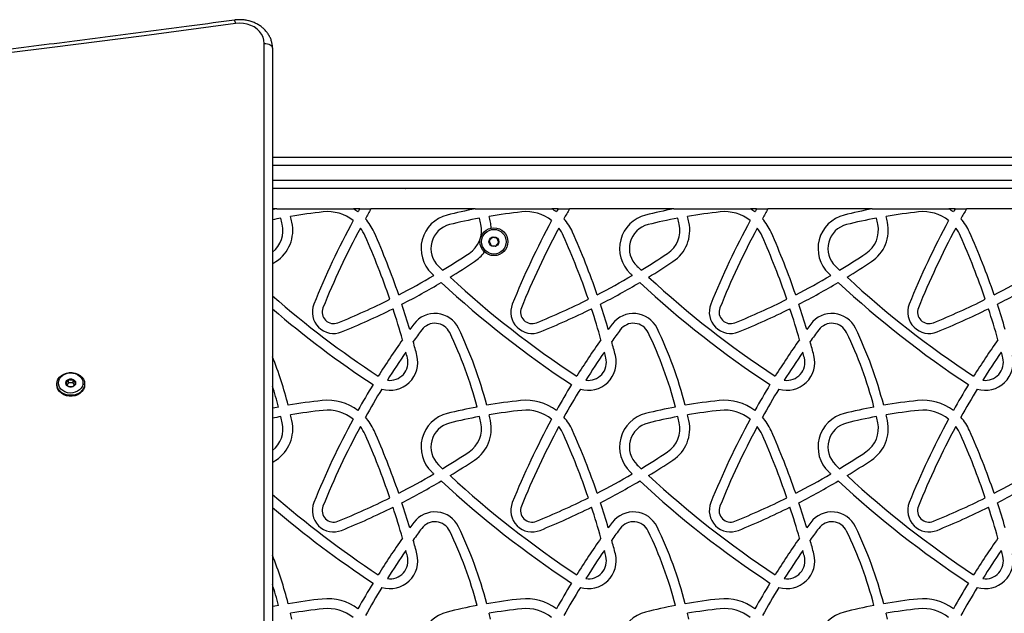
# Model space of a CAD drawing. Units: millimetres. Extents: x 0 to 8832, y 0 to 8043.
# Drawn here: x 5686 to 6286, y 3389 to 3751 of the extents above; entities that cross this region are included whole.
import ezdxf

# ---------------------------------------------------------------- set-up
doc = ezdxf.new("R2010")
doc.units = ezdxf.units.MM

msp = doc.modelspace()

# ---------------------------------------------------------------- linework, layer by layer
at = {"color": 7, "linetype": 'Continuous', "lineweight": 25, "ltscale": 50}
for p, q in [((5835, 2485.11), (5835, 3736.94)), ((5840, 3734.07), (5840, 2482.24)), ((5840, 3667.5), (6388.49, 3667.5)), ((6388.49, 3648.5), (5840, 3648.5)), ((5921.17, 3648.5), (5921.21, 3648.5)), ((5842.6, 3636), (5840, 3636)), ((5842.6, 3636), (5889.4, 3636)), ((5893.16, 3636), (5889.4, 3636)), ((5893.16, 3636), (5900.06, 3636)), ((5963.6, 3636), (5900.06, 3636)), ((5963.6, 3636), (6010.4, 3636)), ((6014.16, 3636), (6010.4, 3636)), ((6014.16, 3636), (6021.06, 3636)), ((6084.6, 3636), (6021.06, 3636)), ((6084.6, 3636), (6131.4, 3636)), ((6135.16, 3636), (6131.4, 3636)), ((6135.16, 3636), (6142.06, 3636)), ((6205.6, 3636), (6142.06, 3636)), ((6205.6, 3636), (6252.4, 3636)), ((6256.16, 3636), (6252.4, 3636)), ((6256.16, 3636), (6263.06, 3636)), ((6326.6, 3636), (6263.06, 3636)), ((5715.56, 3530.04), (5714.69, 3528.81)), ((5715.56, 3530.04), (5715.56, 3531.87)), ((5718.44, 3530.04), (5715.56, 3530.04)), ((5718.44, 3530.04), (5718.44, 3531.87)), ((5719.31, 3528.81), (5718.44, 3530.04)), ((5708.5, 3529.31), (5708.5, 3528.74)), ((5725.5, 3528.74), (5725.5, 3529.31))]:
    msp.add_line(p, q, dxfattribs=at)
at = {"color": 8, "linetype": 'Continuous', "lineweight": 25, "ltscale": 50}
for p, q in [((6388.7, 3662.5), (5840, 3662.5)), ((5840, 3653.5), (6388.7, 3653.5))]:
    msp.add_line(p, q, dxfattribs=at)
at = {"color": 7, "linetype": 'Continuous', "lineweight": 25, "ltscale": 50, "flags": 128}
for points in [[(5817.53, 3749.06), (5761.68, 3741.58), (5705.78, 3734.42), (5649.81, 3727.59), (5593.79, 3721.09), (5537.71, 3714.9), (5481.58, 3709.05), (5425.4, 3703.51), (5369.17, 3698.31), (5312.9, 3693.43), (5256.59, 3688.87), (5200.24, 3684.64), (5143.86, 3680.74), (5087.44, 3677.17), (5031, 3673.92)], [(5835, 3736.94), (5834.81, 3738.87), (5834.26, 3740.75), (5833.35, 3742.54), (5832.11, 3744.19), (5830.57, 3745.66), (5828.76, 3746.91), (5826.74, 3747.91), (5824.55, 3748.65), (5822.24, 3749.09), (5819.88, 3749.22), (5817.53, 3749.06)], [(5835, 3736.94), (5835.98, 3736.88), (5836.91, 3736.72), (5837.78, 3736.45), (5838.54, 3736.1), (5839.16, 3735.66), (5839.62, 3735.17), (5839.9, 3734.63), (5840, 3734.07)], [(5842.6, 3636), (5840.46, 3635.58), (5840, 3635.49)], [(5840, 3602.43), (5840.31, 3602.63), (5842.14, 3603.84)], [(5708.5, 3529.31), (5708.69, 3530.76), (5709.23, 3532.14), (5710.12, 3533.4), (5711.31, 3534.48), (5712.75, 3535.34), (5714.37, 3535.93), (5716.11, 3536.24), (5717.89, 3536.24), (5719.63, 3535.93), (5721.25, 3535.34), (5722.69, 3534.48), (5723.88, 3533.4), (5724.77, 3532.14), (5725.31, 3530.76), (5725.5, 3529.31), (5725.31, 3527.86), (5724.77, 3526.48), (5723.88, 3525.22), (5722.69, 3524.14), (5721.25, 3523.28), (5719.63, 3522.69), (5717.89, 3522.39), (5716.11, 3522.39), (5714.37, 3522.69), (5712.75, 3523.28), (5711.31, 3524.14), (5710.12, 3525.22), (5709.23, 3526.48), (5708.69, 3527.86), (5708.5, 3529.31)], [(5709.5, 3529.88), (5709.68, 3531.2), (5710.19, 3532.46), (5711.03, 3533.6), (5712.14, 3534.57), (5713.49, 3535.31), (5714.99, 3535.8), (5716.59, 3536.02), (5718.21, 3535.95), (5719.78, 3535.59), (5721.21, 3534.97), (5722.44, 3534.11), (5723.43, 3533.05), (5724.11, 3531.85), (5724.46, 3530.55), (5724.46, 3529.22), (5724.11, 3527.92), (5723.43, 3526.72), (5722.44, 3525.66), (5721.21, 3524.8), (5719.78, 3524.18), (5718.21, 3523.82), (5716.59, 3523.75), (5714.99, 3523.96), (5713.49, 3524.46), (5712.14, 3525.2), (5711.03, 3526.17), (5710.19, 3527.3), (5709.68, 3528.56), (5709.5, 3529.88)], [(5720, 3529.88), (5719.82, 3529.04), (5719.3, 3528.3), (5718.5, 3527.76), (5717.52, 3527.46), (5716.48, 3527.46), (5715.5, 3527.76), (5714.7, 3528.3), (5714.18, 3529.04), (5714, 3529.88), (5714.18, 3530.72), (5714.7, 3531.46), (5715.5, 3532.01), (5716.48, 3532.3), (5717.52, 3532.3), (5718.5, 3532.01), (5719.3, 3531.46), (5719.82, 3530.72), (5720, 3529.88)], [(5725.5, 3528.74), (5725.31, 3527.29), (5724.77, 3525.9), (5723.88, 3524.64), (5722.69, 3523.56), (5721.25, 3522.71), (5719.63, 3522.11), (5717.89, 3521.81), (5716.11, 3521.81), (5714.37, 3522.11), (5712.75, 3522.71), (5711.31, 3523.56), (5710.12, 3524.64), (5709.23, 3525.9), (5708.69, 3527.29), (5708.5, 3528.74)], [(5843.71, 3515.21), (5841.42, 3514.77), (5840, 3514.49)], [(5840, 3481.43), (5840.31, 3481.63), (5842.14, 3482.84)], [(5843.71, 3394.21), (5841.42, 3393.77), (5840, 3393.49)]]:
    msp.add_lwpolyline(points, dxfattribs=at)
at = {"color": 7, "linetype": 'Continuous', "lineweight": 25, "ltscale": 2500}
for radius in [8.5, 7.5, 3]:
    msp.add_circle((5975, 3616), radius, dxfattribs=at)
at = {"color": 8, "linetype": 'Continuous', "lineweight": 25, "ltscale": 2500}
msp.add_arc((5813.45, 3748.88), 4.08, 2.42132, 33.59111, dxfattribs=at)
at = {"color": 7, "linetype": 'Continuous', "lineweight": 25, "ltscale": 2500}
for centre, radius, start, end in [((5905.56, 3310.2), 325.83, 96.09887, 99.62882), ((5873.6, 3609.32), 25, 51.3983, 96.09887), ((5873.6, 3609.32), 31, 53.29547, 59.37098), ((6318.58, 3395.61), 488.64, 150.53075, 150.77576), ((6318.58, 3395.61), 482.64, 150.12746, 150.94271), ((5951.58, 3611.85), 21, 103.96004, 226.37858), ((6026.56, 3310.2), 331.83, 100.9374, 103.96004), ((6026.56, 3310.2), 325.83, 96.09887, 99.62882), ((5994.6, 3609.32), 25, 51.3983, 96.09887), ((5994.6, 3609.32), 31, 53.29547, 59.37098), ((6439.58, 3395.61), 488.64, 150.53075, 150.77576), ((6439.58, 3395.61), 482.64, 150.12746, 150.94271), ((6072.58, 3611.85), 21, 103.96004, 226.37858), ((6147.56, 3310.2), 331.83, 100.9374, 103.96004), ((6147.56, 3310.2), 325.83, 96.09887, 99.62882), ((6115.6, 3609.32), 25, 51.3983, 96.09887), ((6115.6, 3609.32), 31, 53.29547, 59.37098), ((6560.58, 3395.61), 488.64, 150.53075, 150.77576), ((6560.58, 3395.61), 482.64, 150.12746, 150.94271), ((6193.58, 3611.85), 21, 103.96004, 226.37858), ((6268.56, 3310.2), 331.83, 100.9374, 103.96004), ((6268.56, 3310.2), 325.83, 96.09887, 99.62882), ((6236.6, 3609.32), 25, 51.3983, 96.09887), ((6236.6, 3609.32), 31, 53.29547, 59.37098), ((6681.58, 3395.61), 488.64, 150.53075, 150.77576), ((6681.58, 3395.61), 482.64, 150.12746, 150.94271), ((5905.56, 3310.2), 325.83, 100.68538, 101.60852), ((5829.4, 3622.99), 17, 308.59336, 12.34622), ((5829.4, 3622.99), 23, 303.6531, 12.34622), ((5602.2, 3573.26), 249.57, 12.34622, 13.22968), ((5602.2, 3573.26), 255.57, 12.34622, 13.15748), ((6318.58, 3395.61), 488.64, 151.48755, 158.09475), ((5873.6, 3609.32), 31, 23.91212, 41.88289), ((5951.58, 3611.85), 15, 103.96004, 226.37858), ((6026.56, 3310.2), 325.83, 100.68538, 103.96004), ((5950.4, 3622.99), 17, 303.6531, 12.34622), ((5723.2, 3573.26), 249.57, 12.34622, 13.22968), ((5723.2, 3573.26), 255.57, 12.34622, 13.15748), ((5950.4, 3622.99), 23, 3.36338, 12.34622), ((6439.58, 3395.61), 488.64, 151.48755, 158.09475), ((5994.6, 3609.32), 31, 23.91212, 41.88289), ((6072.58, 3611.85), 15, 103.96004, 226.37858), ((6147.56, 3310.2), 325.83, 100.68538, 103.96004), ((6071.4, 3622.99), 17, 303.6531, 12.34622), ((6071.4, 3622.99), 23, 303.6531, 12.34622), ((5844.2, 3573.26), 249.57, 12.34622, 13.22968), ((5844.2, 3573.26), 255.57, 12.34622, 13.15748), ((6560.58, 3395.61), 488.64, 151.48755, 158.09475), ((6115.6, 3609.32), 31, 23.91212, 41.88289), ((6193.58, 3611.85), 15, 103.96004, 226.37858), ((6268.56, 3310.2), 325.83, 100.68538, 103.96004), ((6192.4, 3622.99), 17, 303.6531, 12.34622), ((6192.4, 3622.99), 23, 303.6531, 12.34622), ((5965.2, 3573.26), 249.57, 12.34622, 13.22968), ((5965.2, 3573.26), 255.57, 12.34622, 13.15748), ((6681.58, 3395.61), 488.64, 151.48755, 158.09475), ((6236.6, 3609.32), 31, 23.91212, 41.88289), ((6318.58, 3395.61), 482.64, 151.70974, 158.09475), ((5873.6, 3609.32), 25, 23.91212, 36.94763), ((5463.69, 3427.57), 479.4, 18.997, 23.91212), ((6439.58, 3395.61), 482.64, 151.70974, 158.09475), ((5994.6, 3609.32), 25, 23.91212, 36.94763), ((5584.69, 3427.57), 479.4, 18.997, 23.91212), ((6560.58, 3395.61), 482.64, 151.70974, 158.09475), ((6115.6, 3609.32), 25, 23.91212, 36.94763), ((5705.69, 3427.57), 479.4, 18.997, 23.91212), ((6681.58, 3395.61), 482.64, 151.70974, 158.09475), ((6236.6, 3609.32), 25, 23.91212, 36.94763), ((5826.69, 3427.57), 479.4, 18.997, 23.91212), ((5463.69, 3427.57), 473.4, 18.89591, 23.91212), ((5584.69, 3427.57), 473.4, 18.89591, 23.91212), ((5705.69, 3427.57), 473.4, 18.89591, 23.91212), ((5826.69, 3427.57), 473.4, 18.89591, 23.91212), ((5710.97, 3982.63), 449.04, 301.22128, 303.6531), ((5950.4, 3622.99), 23, 303.6531, 324.91688), ((5831.97, 3982.63), 449.04, 301.22128, 303.6531), ((5952.97, 3982.63), 449.04, 301.22128, 303.6531), ((5710.97, 3982.63), 455.04, 301.43468, 303.6531), ((5831.97, 3982.63), 455.04, 301.43468, 303.6531), ((5952.97, 3982.63), 455.04, 301.43468, 303.6531), ((6357.06, 4037.33), 608.75, 226.37858, 226.54564), ((6357.06, 4037.33), 602.75, 226.37858, 226.70625), ((6478.06, 4037.33), 608.75, 226.37858, 226.54564), ((6478.06, 4037.33), 602.75, 226.37858, 226.70625), ((6599.06, 4037.33), 608.75, 226.37858, 226.54564), ((6599.06, 4037.33), 602.75, 226.37858, 226.70625), ((5710.97, 3982.63), 449.04, 297.30766, 300.42563), ((5710.97, 3982.63), 455.04, 297.19243, 300.64806), ((6357.06, 4037.33), 608.75, 227.13401, 236.63931), ((6357.06, 4037.33), 602.75, 227.29862, 236.62286), ((5831.97, 3982.63), 449.04, 297.30766, 300.42563), ((5831.97, 3982.63), 455.04, 297.19243, 300.64806), ((6478.06, 4037.33), 608.75, 227.13401, 236.63931), ((6478.06, 4037.33), 602.75, 227.29862, 236.62286), ((5952.97, 3982.63), 449.04, 297.30766, 300.42563), ((5952.97, 3982.63), 455.04, 297.19243, 300.64806), ((6599.06, 4037.33), 608.75, 227.13401, 236.63931), ((6599.06, 4037.33), 602.75, 227.29862, 236.62286), ((6073.97, 3982.63), 449.04, 297.30766, 300.42563), ((6073.97, 3982.63), 455.04, 297.19243, 300.64806), ((6236.06, 4037.33), 602.75, 228.92161, 236.62286), ((5877.28, 3573.06), 13, 158.09475, 292.09928), ((5710.97, 3982.63), 449.04, 292.09928, 296.5346), ((5463.69, 3427.57), 479.4, 16.34225, 18.27171), ((5998.28, 3573.06), 13, 158.09475, 292.09928), ((5831.97, 3982.63), 449.04, 292.09928, 296.5346), ((5584.69, 3427.57), 479.4, 16.34225, 18.27171), ((6119.28, 3573.06), 13, 158.09475, 292.09928), ((5952.97, 3982.63), 449.04, 292.09928, 296.5346), ((5705.69, 3427.57), 479.4, 16.34225, 18.27171), ((6240.28, 3573.06), 13, 158.09475, 292.09928), ((6073.97, 3982.63), 449.04, 292.09928, 296.5346), ((5826.69, 3427.57), 479.4, 16.34225, 18.27171), ((6236.06, 4037.33), 608.75, 229.41205, 236.63931), ((5877.28, 3573.06), 7, 158.09475, 292.09928), ((5710.97, 3982.63), 455.04, 292.09928, 296.42837), ((5463.69, 3427.57), 473.4, 15.77239, 18.16267), ((5939.02, 3556.26), 16, 25.72869, 143.42218), ((5998.28, 3573.06), 7, 158.09475, 292.09928), ((5831.97, 3982.63), 455.04, 292.09928, 296.42837), ((5584.69, 3427.57), 473.4, 15.77239, 18.16267), ((6060.02, 3556.26), 16, 25.72869, 143.42218), ((6119.28, 3573.06), 7, 158.09475, 292.09928), ((5952.97, 3982.63), 455.04, 292.09928, 296.42837), ((5705.69, 3427.57), 473.4, 15.77239, 18.16267), ((6181.02, 3556.26), 16, 25.72869, 143.42218), ((6240.28, 3573.06), 7, 158.09475, 292.09928), ((6073.97, 3982.63), 455.04, 292.09928, 296.42837), ((5826.69, 3427.57), 473.4, 15.77239, 18.16267), ((6318.58, 3274.61), 488.64, 143.42218, 143.9075), ((5939.02, 3556.26), 10, 25.72869, 143.42218), ((6439.58, 3274.61), 488.64, 143.42218, 143.9075), ((6060.02, 3556.26), 10, 25.72869, 143.42218), ((6560.58, 3274.61), 488.64, 143.42218, 143.9075), ((6181.02, 3556.26), 10, 25.72869, 143.42218), ((6318.58, 3274.61), 482.64, 143.42218, 144.46658), ((5723.2, 3452.26), 249.57, 14.60931, 25.72869), ((5723.2, 3452.26), 255.57, 14.50617, 25.72869), ((6439.58, 3274.61), 482.64, 143.42218, 144.46658), ((5844.2, 3452.26), 249.57, 14.60931, 25.72869), ((5844.2, 3452.26), 255.57, 14.50617, 25.72869), ((6560.58, 3274.61), 482.64, 143.42218, 144.46658), ((5965.2, 3452.26), 249.57, 14.60931, 25.72869), ((5965.2, 3452.26), 255.57, 14.50617, 25.72869), ((6318.58, 3274.61), 488.64, 144.80395, 147.93914), ((5463.69, 3427.57), 479.4, 14.3874, 15.42847), ((6439.58, 3274.61), 488.64, 144.80395, 147.93914), ((5584.69, 3427.57), 479.4, 14.3874, 15.42847), ((6560.58, 3274.61), 488.64, 144.80395, 147.93914), ((5705.69, 3427.57), 479.4, 14.3874, 15.42847), ((6681.58, 3274.61), 488.64, 144.80395, 147.93914), ((6318.58, 3274.61), 482.64, 145.39371, 147.83066), ((5463.69, 3427.57), 473.4, 14.3874, 14.8272), ((6439.58, 3274.61), 482.64, 145.39371, 147.83066), ((5584.69, 3427.57), 473.4, 14.3874, 14.8272), ((6560.58, 3274.61), 482.64, 145.39371, 147.83066), ((5705.69, 3427.57), 473.4, 14.3874, 14.8272), ((6681.58, 3274.61), 482.64, 145.39371, 147.83066), ((5826.69, 3427.57), 473.4, 14.3874, 14.8272), ((5602.2, 3452.26), 255.57, 14.50617, 21.49433), ((5911.59, 3542.47), 17, 253.2543, 14.3874), ((5911.59, 3542.47), 11, 261.86177, 14.3874), ((6032.59, 3542.47), 17, 253.2543, 14.3874), ((6032.59, 3542.47), 11, 261.86177, 14.3874), ((6153.59, 3542.47), 17, 253.2543, 14.3874), ((6153.59, 3542.47), 11, 261.86177, 14.3874), ((6274.59, 3542.47), 17, 253.2543, 14.3874), ((6274.59, 3542.47), 11, 261.86177, 14.3874), ((5602.2, 3452.26), 249.57, 14.60931, 17.66958), ((6318.58, 3274.61), 488.64, 148.64298, 150.77576), ((6318.58, 3274.61), 482.64, 148.58346, 150.94271), ((6439.58, 3274.61), 488.64, 148.64298, 150.77576), ((6439.58, 3274.61), 482.64, 148.58346, 150.94271), ((6560.58, 3274.61), 488.64, 148.64298, 150.77576), ((6560.58, 3274.61), 482.64, 148.58346, 150.94271), ((6681.58, 3274.61), 488.64, 148.64298, 150.77576), ((6681.58, 3274.61), 482.64, 148.58346, 150.94271), ((5905.56, 3189.2), 331.83, 96.09887, 99.70495), ((5873.6, 3488.32), 31, 53.29547, 96.09887), ((6026.56, 3189.2), 331.83, 96.09887, 99.70495), ((5994.6, 3488.32), 31, 53.29547, 96.09887), ((6147.56, 3189.2), 331.83, 96.09887, 99.70495), ((6115.6, 3488.32), 31, 53.29547, 96.09887), ((6268.56, 3189.2), 331.83, 96.09887, 99.70495), ((6236.6, 3488.32), 31, 53.29547, 96.09887), ((5905.56, 3189.2), 325.83, 96.09887, 99.62882), ((5873.6, 3488.32), 25, 51.3983, 96.09887), ((6026.56, 3189.2), 331.83, 100.74392, 103.96004), ((6026.56, 3189.2), 325.83, 96.09887, 99.62882), ((5994.6, 3488.32), 25, 51.3983, 96.09887), ((6147.56, 3189.2), 331.83, 100.74392, 103.96004), ((6147.56, 3189.2), 325.83, 96.09887, 99.62882), ((6115.6, 3488.32), 25, 51.3983, 96.09887), ((6268.56, 3189.2), 331.83, 100.74392, 103.96004), ((6268.56, 3189.2), 325.83, 96.09887, 99.62882), ((6236.6, 3488.32), 25, 51.3983, 96.09887), ((5905.56, 3189.2), 325.83, 100.68538, 101.60852), ((5829.4, 3501.99), 17, 308.59336, 12.34622), ((5829.4, 3501.99), 23, 303.6531, 12.34622), ((5602.2, 3452.26), 249.57, 12.34622, 13.22968), ((5602.2, 3452.26), 255.57, 12.34622, 13.15748), ((6318.58, 3274.61), 488.64, 151.48755, 158.09475), ((5873.6, 3488.32), 31, 23.91212, 41.88289), ((5951.58, 3490.85), 21, 103.96004, 226.37858), ((6026.56, 3189.2), 325.83, 100.68538, 103.96004), ((5950.4, 3501.99), 17, 303.6531, 12.34622), ((5950.4, 3501.99), 23, 303.6531, 12.34622), ((5723.2, 3452.26), 249.57, 12.34622, 13.22968), ((5723.2, 3452.26), 255.57, 12.34622, 13.15748), ((6439.58, 3274.61), 488.64, 151.48755, 158.09475), ((5994.6, 3488.32), 31, 23.91212, 41.88289), ((6072.58, 3490.85), 21, 103.96004, 226.37858), ((6147.56, 3189.2), 325.83, 100.68538, 103.96004), ((6071.4, 3501.99), 17, 303.6531, 12.34622), ((6071.4, 3501.99), 23, 303.6531, 12.34622), ((5844.2, 3452.26), 249.57, 12.34622, 13.22968), ((5844.2, 3452.26), 255.57, 12.34622, 13.15748), ((6560.58, 3274.61), 488.64, 151.48755, 158.09475), ((6115.6, 3488.32), 31, 23.91212, 41.88289), ((6193.58, 3490.85), 21, 103.96004, 226.37858), ((6268.56, 3189.2), 325.83, 100.68538, 103.96004), ((6192.4, 3501.99), 17, 303.6531, 12.34622), ((6192.4, 3501.99), 23, 303.6531, 12.34622), ((5965.2, 3452.26), 249.57, 12.34622, 13.22968), ((5965.2, 3452.26), 255.57, 12.34622, 13.15748), ((6681.58, 3274.61), 488.64, 151.48755, 158.09475), ((6236.6, 3488.32), 31, 23.91212, 41.88289), ((6318.58, 3274.61), 482.64, 151.70974, 158.09475), ((5873.6, 3488.32), 25, 23.91212, 36.94763), ((5463.69, 3306.57), 479.4, 18.997, 23.91212), ((5951.58, 3490.85), 15, 103.96004, 226.37858), ((6439.58, 3274.61), 482.64, 151.70974, 158.09475), ((5994.6, 3488.32), 25, 23.91212, 36.94763), ((5584.69, 3306.57), 479.4, 18.997, 23.91212), ((6072.58, 3490.85), 15, 103.96004, 226.37858), ((6560.58, 3274.61), 482.64, 151.70974, 158.09475), ((6115.6, 3488.32), 25, 23.91212, 36.94763), ((5705.69, 3306.57), 479.4, 18.997, 23.91212), ((6193.58, 3490.85), 15, 103.96004, 226.37858), ((6681.58, 3274.61), 482.64, 151.70974, 158.09475), ((6236.6, 3488.32), 25, 23.91212, 36.94763), ((5826.69, 3306.57), 479.4, 18.997, 23.91212), ((5463.69, 3306.57), 473.4, 18.89591, 23.91212), ((5584.69, 3306.57), 473.4, 18.89591, 23.91212), ((5705.69, 3306.57), 473.4, 18.89591, 23.91212), ((5826.69, 3306.57), 473.4, 18.89591, 23.91212), ((5710.97, 3861.63), 449.04, 301.22128, 303.6531), ((5831.97, 3861.63), 449.04, 301.22128, 303.6531), ((5952.97, 3861.63), 449.04, 301.22128, 303.6531), ((5710.97, 3861.63), 455.04, 301.43468, 303.6531), ((5831.97, 3861.63), 455.04, 301.43468, 303.6531), ((5952.97, 3861.63), 455.04, 301.43468, 303.6531), ((6357.06, 3916.33), 608.75, 226.37858, 226.54564), ((6357.06, 3916.33), 602.75, 226.37858, 226.70625), ((6478.06, 3916.33), 608.75, 226.37858, 226.54564), ((6478.06, 3916.33), 602.75, 226.37858, 226.70625), ((6599.06, 3916.33), 608.75, 226.37858, 226.54564), ((6599.06, 3916.33), 602.75, 226.37858, 226.70625), ((5710.97, 3861.63), 449.04, 297.30766, 300.42563), ((5710.97, 3861.63), 455.04, 297.19243, 300.64806), ((6357.06, 3916.33), 608.75, 227.13401, 236.63931), ((6357.06, 3916.33), 602.75, 227.29862, 236.62286), ((5831.97, 3861.63), 449.04, 297.30766, 300.42563), ((5831.97, 3861.63), 455.04, 297.19243, 300.64806), ((6478.06, 3916.33), 608.75, 227.13401, 236.63931), ((6478.06, 3916.33), 602.75, 227.29862, 236.62286), ((5952.97, 3861.63), 449.04, 297.30766, 300.42563), ((5952.97, 3861.63), 455.04, 297.19243, 300.64806), ((6599.06, 3916.33), 608.75, 227.13401, 236.63931), ((6599.06, 3916.33), 602.75, 227.29862, 236.62286), ((6073.97, 3861.63), 449.04, 297.30766, 300.42563), ((6073.97, 3861.63), 455.04, 297.19243, 300.64806), ((6236.06, 3916.33), 602.75, 228.92161, 236.62286), ((5710.97, 3861.63), 449.04, 292.09928, 296.5346), ((5831.97, 3861.63), 449.04, 292.09928, 296.5346), ((5952.97, 3861.63), 449.04, 292.09928, 296.5346), ((6073.97, 3861.63), 449.04, 292.09928, 296.5346), ((6236.06, 3916.33), 608.75, 229.41205, 236.63931), ((5877.28, 3452.06), 13, 158.09475, 292.09928), ((5877.28, 3452.06), 7, 158.09475, 292.09928), ((5710.97, 3861.63), 455.04, 292.09928, 296.42837), ((5463.69, 3306.57), 473.4, 15.77239, 18.16267), ((5463.69, 3306.57), 479.4, 16.34225, 18.27171), ((5998.28, 3452.06), 13, 158.09475, 292.09928), ((5998.28, 3452.06), 7, 158.09475, 292.09928), ((5831.97, 3861.63), 455.04, 292.09928, 296.42837), ((5584.69, 3306.57), 473.4, 15.77239, 18.16267), ((5584.69, 3306.57), 479.4, 16.34225, 18.27171), ((6119.28, 3452.06), 13, 158.09475, 292.09928), ((6119.28, 3452.06), 7, 158.09475, 292.09928), ((5952.97, 3861.63), 455.04, 292.09928, 296.42837), ((5705.69, 3306.57), 473.4, 15.77239, 18.16267), ((5705.69, 3306.57), 479.4, 16.34225, 18.27171), ((6240.28, 3452.06), 13, 158.09475, 292.09928), ((6240.28, 3452.06), 7, 158.09475, 292.09928), ((6073.97, 3861.63), 455.04, 292.09928, 296.42837), ((5826.69, 3306.57), 473.4, 15.77239, 18.16267), ((5826.69, 3306.57), 479.4, 16.34225, 18.27171), ((5939.02, 3435.26), 16, 25.72869, 143.42218), ((6060.02, 3435.26), 16, 25.72869, 143.42218), ((6181.02, 3435.26), 16, 25.72869, 143.42218), ((6318.58, 3153.61), 488.64, 143.42218, 143.9075), ((6318.58, 3153.61), 482.64, 143.42218, 144.46658), ((5939.02, 3435.26), 10, 25.72869, 143.42218), ((5723.2, 3331.26), 249.57, 14.60931, 25.72869), ((5723.2, 3331.26), 255.57, 14.50617, 25.72869), ((6439.58, 3153.61), 488.64, 143.42218, 143.9075), ((6439.58, 3153.61), 482.64, 143.42218, 144.46658), ((6060.02, 3435.26), 10, 25.72869, 143.42218), ((5844.2, 3331.26), 249.57, 14.60931, 25.72869), ((5844.2, 3331.26), 255.57, 14.50617, 25.72869), ((6560.58, 3153.61), 488.64, 143.42218, 143.9075), ((6560.58, 3153.61), 482.64, 143.42218, 144.46658), ((6181.02, 3435.26), 10, 25.72869, 143.42218), ((5965.2, 3331.26), 249.57, 14.60931, 25.72869), ((5965.2, 3331.26), 255.57, 14.50617, 25.72869), ((6318.58, 3153.61), 488.64, 144.80395, 147.93914), ((5463.69, 3306.57), 479.4, 14.3874, 15.42847), ((6439.58, 3153.61), 488.64, 144.80395, 147.93914), ((5584.69, 3306.57), 479.4, 14.3874, 15.42847), ((6560.58, 3153.61), 488.64, 144.80395, 147.93914), ((5705.69, 3306.57), 479.4, 14.3874, 15.42847), ((6681.58, 3153.61), 488.64, 144.80395, 147.93914), ((6318.58, 3153.61), 482.64, 145.39371, 147.83066), ((5463.69, 3306.57), 473.4, 14.3874, 14.8272), ((6439.58, 3153.61), 482.64, 145.39371, 147.83066), ((5584.69, 3306.57), 473.4, 14.3874, 14.8272), ((6560.58, 3153.61), 482.64, 145.39371, 147.83066), ((5705.69, 3306.57), 473.4, 14.3874, 14.8272), ((6681.58, 3153.61), 482.64, 145.39371, 147.83066), ((5826.69, 3306.57), 473.4, 14.3874, 14.8272), ((5602.2, 3331.26), 255.57, 14.50617, 21.49433), ((5911.59, 3421.47), 17, 253.2543, 14.3874), ((5911.59, 3421.47), 11, 261.86177, 14.3874), ((6032.59, 3421.47), 17, 253.2543, 14.3874), ((6032.59, 3421.47), 11, 261.86177, 14.3874), ((6153.59, 3421.47), 17, 253.2543, 14.3874), ((6153.59, 3421.47), 11, 261.86177, 14.3874), ((6274.59, 3421.47), 17, 253.2543, 14.3874), ((6274.59, 3421.47), 11, 261.86177, 14.3874), ((5602.2, 3331.26), 249.57, 14.60931, 17.66958), ((6318.58, 3153.61), 488.64, 148.64298, 150.77576), ((6318.58, 3153.61), 482.64, 148.58346, 150.94271), ((6439.58, 3153.61), 488.64, 148.64298, 150.77576), ((6439.58, 3153.61), 482.64, 148.58346, 150.94271), ((6560.58, 3153.61), 488.64, 148.64298, 150.77576), ((6560.58, 3153.61), 482.64, 148.58346, 150.94271), ((6681.58, 3153.61), 488.64, 148.64298, 150.77576), ((6681.58, 3153.61), 482.64, 148.58346, 150.94271), ((5905.56, 3068.2), 331.83, 96.09887, 99.70495), ((5873.6, 3367.32), 31, 53.29547, 96.09887), ((6026.56, 3068.2), 331.83, 96.09887, 99.70495), ((5994.6, 3367.32), 31, 53.29547, 96.09887), ((6147.56, 3068.2), 331.83, 96.09887, 99.70495), ((6115.6, 3367.32), 31, 53.29547, 96.09887), ((6268.56, 3068.2), 331.83, 96.09887, 99.70495), ((6236.6, 3367.32), 31, 53.29547, 96.09887), ((5905.56, 3068.2), 325.83, 96.09887, 99.62882), ((5873.6, 3367.32), 25, 51.3983, 96.09887), ((6026.56, 3068.2), 331.83, 100.74392, 103.96004), ((6026.56, 3068.2), 325.83, 96.09887, 99.62882), ((5994.6, 3367.32), 25, 51.3983, 96.09887), ((6147.56, 3068.2), 331.83, 100.74392, 103.96004), ((6147.56, 3068.2), 325.83, 96.09887, 99.62882), ((6115.6, 3367.32), 25, 51.3983, 96.09887), ((6268.56, 3068.2), 331.83, 100.74392, 103.96004), ((6268.56, 3068.2), 325.83, 96.09887, 99.62882), ((6236.6, 3367.32), 25, 51.3983, 96.09887), ((5602.2, 3331.26), 255.57, 12.34622, 13.15748), ((5951.58, 3369.85), 21, 103.96004, 226.37858), ((5723.2, 3331.26), 255.57, 12.34622, 13.15748), ((6072.58, 3369.85), 21, 103.96004, 226.37858), ((5844.2, 3331.26), 255.57, 12.34622, 13.15748), ((6193.58, 3369.85), 21, 103.96004, 226.37858), ((5965.2, 3331.26), 255.57, 12.34622, 13.15748)]:
    msp.add_arc(centre, radius, start, end, dxfattribs=at)
at = {"color": 7, "linetype": 'Continuous', "lineweight": 25, "ltscale": 50}
for points, knots in [([(5816.85, 3751.14), (5808.15, 3749.96), (5782.92, 3746.53), (5741.13, 3741.04), (5691.45, 3734.77), (5641.72, 3728.75), (5591.94, 3723), (5542.13, 3717.5), (5492.27, 3712.25), (5442.37, 3707.26), (5392.43, 3702.53), (5342.46, 3698.06), (5292.46, 3693.84), (5242.42, 3689.88), (5192.36, 3686.18), (5142.27, 3682.73), (5093.03, 3679.61), (5055.84, 3677.42), (5035.37, 3676.3), (5030.73, 3676.04)], [0, 0, 0, 0, 0.033408, 0.096896, 0.160383, 0.223871, 0.287358, 0.350846, 0.414333, 0.477821, 0.541308, 0.604796, 0.668283, 0.731771, 0.795258, 0.858746, 0.922233, 0.98238, 1, 1, 1, 1]), ([(5840, 3734.07), (5839.99, 3734.54), (5839.95, 3735.73), (5839.63, 3737.63), (5838.96, 3739.72), (5838, 3741.72), (5836.77, 3743.6), (5835.26, 3745.33), (5833.52, 3746.89), (5831.56, 3748.25), (5829.41, 3749.39), (5827.11, 3750.28), (5824.68, 3750.93), (5822.18, 3751.3), (5819.69, 3751.4), (5817.91, 3751.28), (5816.98, 3751.16), (5816.85, 3751.14)], [0, 0, 0, 0, 0.045466, 0.116185, 0.186887, 0.257799, 0.329131, 0.401019, 0.473514, 0.546587, 0.620156, 0.694114, 0.768359, 0.842811, 0.91742, 0.988213, 1, 1, 1, 1]), ([(5973.93, 3618.68), (5973.67, 3618.36), (5973.24, 3617.8), (5972.6, 3616.99), (5972.28, 3616.59), (5972.14, 3616.41)], [0, 0, 0, 0, 0.439126, 0.751374, 1, 1, 1, 1]), ([(5972.14, 3616.41), (5972.21, 3616.26), (5972.38, 3615.82), (5972.71, 3615), (5973.01, 3614.24), (5973.17, 3613.84), (5973.21, 3613.73)], [0, 0, 0, 0, 0.184931, 0.519846, 0.871444, 1, 1, 1, 1]), ([(5973.21, 3613.73), (5973.62, 3613.67), (5974.32, 3613.57), (5975.34, 3613.42), (5975.85, 3613.35), (5976.07, 3613.32)], [0, 0, 0, 0, 0.439126, 0.751374, 1, 1, 1, 1]), ([(5976.79, 3618.27), (5976.38, 3618.33), (5975.68, 3618.43), (5974.66, 3618.58), (5974.15, 3618.65), (5973.93, 3618.68)], [0, 0, 0, 0, 0.439126, 0.751374, 1, 1, 1, 1]), ([(5976.07, 3613.32), (5976.33, 3613.64), (5976.76, 3614.2), (5977.4, 3615.01), (5977.72, 3615.41), (5977.86, 3615.59)], [0, 0, 0, 0, 0.439126, 0.751374, 1, 1, 1, 1]), ([(5977.86, 3615.59), (5977.81, 3615.69), (5977.65, 3616.1), (5977.35, 3616.85), (5977.02, 3617.67), (5976.85, 3618.11), (5976.79, 3618.27)], [0, 0, 0, 0, 0.128556, 0.480154, 0.815069, 1, 1, 1, 1]), ([(5715.56, 3531.87), (5715.35, 3531.48), (5715, 3530.81), (5714.48, 3530.15), (5714.23, 3529.92), (5714.11, 3529.82)], [0, 0, 0, 0, 0.439126, 0.751374, 1, 1, 1, 1]), ([(5714.11, 3529.82), (5714.32, 3529.43), (5714.67, 3528.76), (5715.19, 3528.1), (5715.44, 3527.87), (5715.56, 3527.77)], [0, 0, 0, 0, 0.4391256, 0.7513742, 1, 1, 1, 1]), ([(5718.44, 3531.87), (5718.28, 3531.82), (5717.8, 3531.7), (5716.92, 3531.6), (5716.11, 3531.72), (5715.67, 3531.84), (5715.56, 3531.87)], [0, 0, 0, 0, 0.184931, 0.519846, 0.871444, 1, 1, 1, 1]), ([(5719.89, 3529.82), (5719.68, 3530.01), (5719.33, 3530.35), (5718.81, 3531.15), (5718.56, 3531.65), (5718.44, 3531.87)], [0, 0, 0, 0, 0.439126, 0.751374, 1, 1, 1, 1]), ([(5718.44, 3527.77), (5718.65, 3527.97), (5719, 3528.3), (5719.52, 3529.1), (5719.77, 3529.6), (5719.89, 3529.82)], [0, 0, 0, 0, 0.439126, 0.751374, 1, 1, 1, 1]), ([(5715.56, 3527.77), (5715.67, 3527.74), (5716.11, 3527.62), (5716.92, 3527.51), (5717.8, 3527.6), (5718.28, 3527.73), (5718.44, 3527.77)], [0, 0, 0, 0, 0.128556, 0.480154, 0.815069, 1, 1, 1, 1])]:
    msp.add_open_spline(points, degree=3, knots=knots, dxfattribs=at)

doc.saveas('drawing.dxf')
